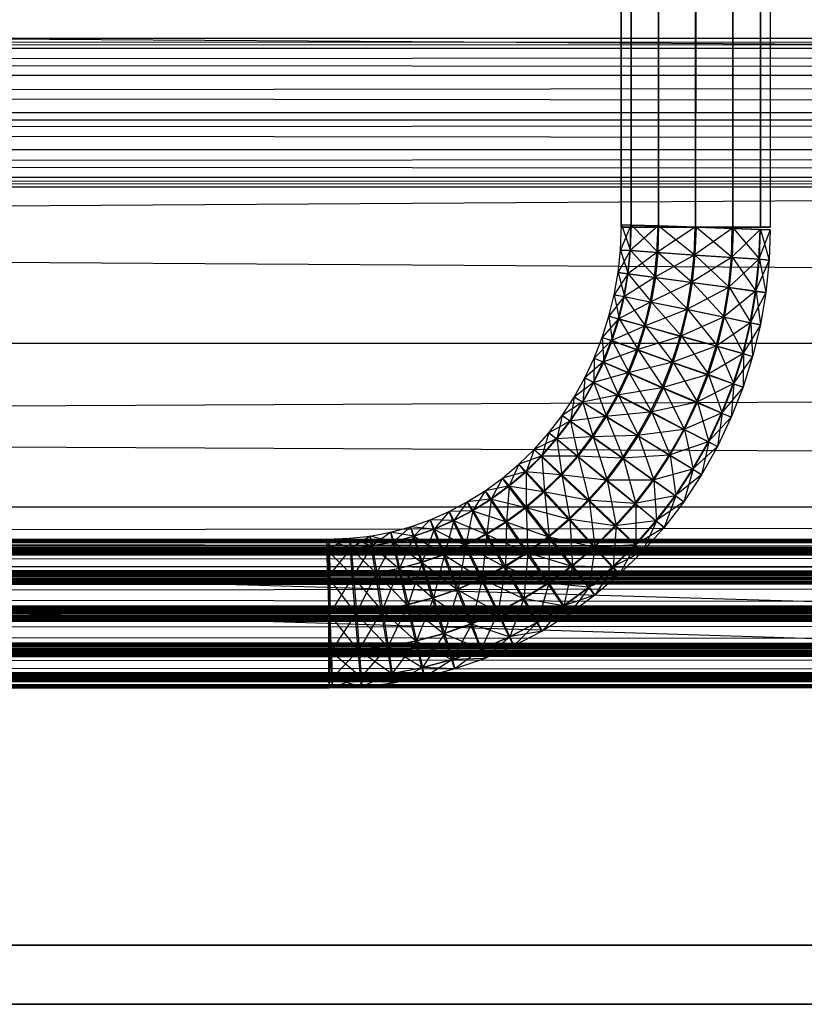
# Model space of a CAD drawing. Units: millimetres. Extents: x -298 to 2507, y -1378 to 2396.
# Drawn here: x 1732 to 1758, y -1155 to -1122 of the extents above; entities that cross this region are included whole.
import ezdxf

# ---------------------------------------------------------------- set-up
doc = ezdxf.new("R2010")
doc.units = ezdxf.units.MM
doc.header["$MEASUREMENT"] = 0

# ---------------------------------------------------------------- blocks, each defined once
blk = doc.blocks.new('New Object 1(20)')
at = {"linetype": 'Continuous'}
for p, q in [((564.834, -1538.961), (564.834, 1538.964)), ((564.834, 1538.964), (565.174, -1538.961)), ((565.174, 1538.964), (564.834, -1538.961)), ((565.174, -1538.961), (565.174, 1538.964)), ((565.174, 1538.964), (566.084, -1538.961)), ((566.084, 1538.964), (565.174, -1538.961)), ((566.084, -1538.961), (566.084, 1538.964)), ((566.084, 1538.964), (567.333, -1538.961)), ((567.333, 1538.964), (566.084, -1538.961)), ((567.333, -1538.961), (567.333, 1538.964)), ((567.333, 1538.964), (568.583, -1538.961)), ((568.583, 1538.964), (567.333, -1538.961)), ((568.583, -1538.961), (568.583, 1538.964)), ((568.583, 1538.964), (569.503, -1538.961)), ((569.503, 1538.964), (568.583, -1538.961)), ((569.503, -1538.961), (569.503, 1538.964)), ((569.503, 1538.964), (569.833, -1538.961)), ((569.833, 1538.964), (569.503, -1538.961)), ((569.833, 1538.964), (569.833, -1538.961)), ((961.455, -1565.032), (-941.893, -1505.225)), ((964.344, -1563.043), (-941.753, -1507.214)), ((-179.202, -1527.869), (956.726, -1535.363)), ((-183.661, -1532.625), (972.452, -1532.625)), ((-183.661, -1532.625), (971.372, -1532.965)), ((-182.591, -1532.965), (972.452, -1532.625)), ((971.372, -1532.965), (-184.74, -1532.965)), ((-184.74, -1532.965), (970.592, -1533.874)), ((973.521, -1532.965), (-182.591, -1532.965)), ((-181.801, -1533.874), (973.521, -1532.965)), ((970.592, -1533.874), (-185.52, -1533.874)), ((-185.52, -1533.874), (970.302, -1535.123)), ((974.311, -1533.874), (-181.801, -1533.874)), ((-181.521, -1535.123), (974.311, -1533.874)), ((970.302, -1535.123), (-185.81, -1535.123)), ((-185.81, -1535.123), (970.592, -1536.373)), ((-181.801, -1536.373), (974.591, -1535.123)), ((974.591, -1535.123), (-181.521, -1535.123)), ((-180.902, -1535.363), (956.726, -1535.363)), ((-180.902, -1535.363), (958.476, -1542.858)), ((-157.239, -1542.858), (982.838, -1535.363)), ((-155.539, -1535.363), (982.838, -1535.363)), ((970.592, -1536.373), (-185.52, -1536.373)), ((-185.52, -1536.373), (971.372, -1537.292)), ((-182.591, -1537.292), (974.311, -1536.373)), ((974.311, -1536.373), (-181.801, -1536.373)), ((971.372, -1537.292), (-184.74, -1537.292)), ((-184.74, -1537.292), (972.452, -1537.622)), ((-183.661, -1537.622), (973.521, -1537.292)), ((973.521, -1537.292), (-182.591, -1537.292)), ((972.452, -1537.622), (-183.661, -1537.622)), ((564.814, -1539.73), (564.844, -1538.881)), ((565.164, -1538.891), (564.814, -1539.73)), ((565.174, -1538.961), (564.834, -1538.961)), ((564.834, -1538.961), (569.833, -1538.961)), ((564.844, -1538.881), (565.154, -1539.75)), ((564.844, -1538.881), (565.184, -1538.891)), ((565.164, -1538.891), (564.844, -1538.881)), ((569.833, -1539.051), (564.844, -1538.881)), ((565.134, -1539.75), (565.164, -1538.891)), ((566.074, -1538.921), (565.134, -1539.75)), ((565.154, -1539.75), (565.184, -1538.891)), ((566.074, -1538.921), (565.164, -1538.891)), ((569.833, -1539.051), (565.164, -1538.891)), ((566.084, -1538.961), (565.174, -1538.961)), ((565.174, -1538.961), (569.833, -1538.961)), ((565.184, -1538.891), (566.074, -1539.81)), ((565.184, -1538.891), (566.104, -1538.921)), ((569.833, -1539.051), (565.184, -1538.891)), ((566.034, -1539.81), (566.074, -1538.921)), ((567.313, -1538.961), (566.034, -1539.81)), ((566.074, -1539.81), (566.104, -1538.921)), ((567.313, -1538.961), (566.074, -1538.921)), ((569.833, -1539.051), (566.074, -1538.921)), ((567.333, -1538.961), (566.084, -1538.961)), ((566.084, -1538.961), (569.833, -1538.961)), ((566.104, -1538.921), (567.323, -1539.9)), ((566.104, -1538.921), (567.363, -1538.961)), ((569.833, -1539.051), (566.104, -1538.921)), ((567.283, -1539.9), (567.313, -1538.961)), ((568.563, -1539.011), (567.283, -1539.9)), ((568.563, -1539.011), (567.313, -1538.961)), ((569.833, -1539.051), (567.313, -1538.961)), ((567.323, -1539.9), (567.363, -1538.961)), ((568.583, -1538.961), (567.333, -1538.961)), ((567.333, -1538.961), (569.833, -1538.961)), ((567.363, -1538.961), (568.573, -1539.98)), ((567.363, -1538.961), (568.603, -1539.011)), ((567.363, -1538.961), (569.833, -1539.051)), ((568.533, -1539.98), (568.563, -1539.011)), ((569.493, -1539.041), (568.533, -1539.98)), ((569.493, -1539.041), (568.563, -1539.011)), ((568.563, -1539.011), (569.833, -1539.051)), ((568.573, -1539.98), (568.603, -1539.011)), ((569.503, -1538.961), (568.583, -1538.961)), ((568.583, -1538.961), (569.833, -1538.961)), ((568.603, -1539.011), (569.473, -1540.04)), ((568.603, -1539.011), (569.513, -1539.041)), ((568.603, -1539.011), (569.833, -1539.051)), ((569.453, -1540.04), (569.493, -1539.041)), ((569.833, -1539.051), (569.453, -1540.04)), ((569.473, -1540.04), (569.513, -1539.041)), ((569.833, -1539.051), (569.493, -1539.041)), ((569.833, -1538.961), (569.503, -1538.961)), ((569.513, -1539.041), (569.803, -1540.07)), ((569.513, -1539.041), (569.833, -1539.051)), ((569.833, -1539.051), (569.803, -1540.07)), ((564.734, -1540.479), (564.814, -1539.73)), ((565.134, -1539.75), (564.734, -1540.479)), ((564.814, -1539.73), (565.074, -1540.529)), ((564.814, -1539.73), (565.154, -1539.75)), ((565.134, -1539.75), (564.814, -1539.73)), ((565.054, -1540.529), (565.134, -1539.75)), ((566.034, -1539.81), (565.054, -1540.529)), ((565.074, -1540.529), (565.154, -1539.75)), ((566.034, -1539.81), (565.134, -1539.75)), ((565.154, -1539.75), (565.994, -1540.649)), ((565.154, -1539.75), (566.074, -1539.81)), ((565.954, -1540.649), (566.034, -1539.81)), ((565.994, -1540.649), (566.074, -1539.81)), ((567.283, -1539.9), (566.034, -1539.81)), ((566.074, -1539.81), (567.233, -1540.819)), ((566.074, -1539.81), (567.323, -1539.9)), ((567.283, -1539.9), (565.954, -1540.649)), ((567.183, -1540.819), (567.283, -1539.9)), ((568.533, -1539.98), (567.183, -1540.819)), ((567.233, -1540.819), (567.323, -1539.9)), ((568.533, -1539.98), (567.283, -1539.9)), ((567.323, -1539.9), (568.473, -1540.989)), ((567.323, -1539.9), (568.573, -1539.98)), ((568.433, -1540.989), (568.533, -1539.98)), ((569.453, -1540.04), (568.433, -1540.989)), ((568.473, -1540.989), (568.573, -1539.98)), ((569.453, -1540.04), (568.533, -1539.98)), ((568.573, -1539.98), (569.363, -1541.119)), ((568.573, -1539.98), (569.473, -1540.04)), ((569.343, -1541.109), (569.453, -1540.04)), ((569.803, -1540.07), (569.343, -1541.109)), ((569.363, -1541.119), (569.473, -1540.04)), ((569.803, -1540.07), (569.453, -1540.04)), ((569.473, -1540.04), (569.693, -1541.159)), ((569.473, -1540.04), (569.803, -1540.07)), ((569.803, -1540.07), (569.693, -1541.159)), ((564.604, -1541.229), (564.734, -1540.479)), ((564.734, -1540.479), (564.944, -1541.289)), ((564.734, -1540.479), (565.074, -1540.529)), ((565.054, -1540.529), (564.734, -1540.479)), ((565.054, -1540.529), (564.604, -1541.229)), ((564.924, -1541.299), (565.054, -1540.529)), ((565.954, -1540.649), (564.924, -1541.299)), ((564.944, -1541.289), (565.074, -1540.529)), ((565.954, -1540.649), (565.054, -1540.529)), ((565.074, -1540.529), (565.854, -1541.479)), ((565.074, -1540.529), (565.994, -1540.649)), ((565.814, -1541.479), (565.954, -1540.649)), ((565.854, -1541.479), (565.994, -1540.649)), ((567.183, -1540.819), (565.954, -1540.649)), ((565.994, -1540.649), (567.074, -1541.729)), ((565.994, -1540.649), (567.233, -1540.819)), ((567.183, -1540.819), (565.814, -1541.479)), ((567.034, -1541.729), (567.183, -1540.819)), ((568.433, -1540.989), (567.034, -1541.729)), ((567.074, -1541.729), (567.233, -1540.819)), ((568.433, -1540.989), (567.183, -1540.819)), ((567.233, -1540.819), (568.303, -1541.978)), ((567.233, -1540.819), (568.473, -1540.989)), ((568.263, -1541.978), (568.433, -1540.989)), ((569.343, -1541.109), (568.263, -1541.978)), ((568.303, -1541.978), (568.473, -1540.989)), ((569.343, -1541.109), (568.433, -1540.989)), ((568.473, -1540.989), (569.183, -1542.168)), ((568.473, -1540.989), (569.363, -1541.119)), ((569.163, -1542.168), (569.343, -1541.109)), ((569.183, -1542.168), (569.363, -1541.119)), ((569.693, -1541.159), (569.343, -1541.109)), ((569.363, -1541.119), (569.503, -1542.238)), ((569.363, -1541.119), (569.693, -1541.159)), ((564.424, -1541.948), (564.604, -1541.229)), ((564.924, -1541.299), (564.424, -1541.948)), ((564.604, -1541.229), (564.764, -1542.038)), ((564.604, -1541.229), (564.944, -1541.289)), ((564.924, -1541.299), (564.604, -1541.229)), ((564.734, -1542.048), (564.924, -1541.299)), ((564.764, -1542.038), (564.944, -1541.289)), ((565.814, -1541.479), (564.924, -1541.299)), ((564.944, -1541.289), (565.654, -1542.288)), ((564.944, -1541.289), (565.854, -1541.479)), ((569.693, -1541.159), (569.163, -1542.168)), ((569.693, -1541.159), (569.503, -1542.238)), ((565.814, -1541.479), (564.734, -1542.048)), ((565.614, -1542.288), (565.814, -1541.479)), ((567.034, -1541.729), (565.614, -1542.288)), ((565.654, -1542.288), (565.854, -1541.479)), ((567.034, -1541.729), (565.814, -1541.479)), ((565.854, -1541.479), (566.864, -1542.618)), ((565.854, -1541.479), (567.074, -1541.729)), ((566.814, -1542.628), (567.034, -1541.729)), ((566.864, -1542.618), (567.074, -1541.729)), ((568.263, -1541.978), (567.034, -1541.729)), ((567.074, -1541.729), (568.063, -1542.958)), ((567.074, -1541.729), (568.303, -1541.978)), ((564.204, -1542.658), (564.424, -1541.948)), ((564.734, -1542.048), (564.204, -1542.658)), ((564.424, -1541.948), (564.534, -1542.768)), ((564.424, -1541.948), (564.764, -1542.038)), ((564.734, -1542.048), (564.424, -1541.948)), ((564.504, -1542.778), (564.734, -1542.048)), ((564.534, -1542.768), (564.764, -1542.038)), ((565.614, -1542.288), (564.734, -1542.048)), ((564.764, -1542.038), (565.404, -1543.078)), ((564.764, -1542.038), (565.654, -1542.288)), ((568.263, -1541.978), (566.814, -1542.628)), ((568.023, -1542.958), (568.263, -1541.978)), ((568.063, -1542.958), (568.303, -1541.978)), ((569.163, -1542.168), (568.263, -1541.978)), ((568.303, -1541.978), (568.933, -1543.198)), ((568.303, -1541.978), (569.183, -1542.168)), ((565.614, -1542.288), (564.504, -1542.778)), ((565.364, -1543.078), (565.614, -1542.288)), ((565.404, -1543.078), (565.654, -1542.288)), ((566.814, -1542.628), (565.614, -1542.288)), ((565.654, -1542.288), (566.584, -1543.497)), ((565.654, -1542.288), (566.864, -1542.618)), ((569.163, -1542.168), (568.023, -1542.958)), ((568.913, -1543.207), (569.163, -1542.168)), ((569.503, -1542.238), (568.913, -1543.207)), ((568.933, -1543.198), (569.183, -1542.168)), ((569.503, -1542.238), (569.163, -1542.168)), ((569.183, -1542.168), (569.243, -1543.297)), ((569.183, -1542.168), (569.503, -1542.238)), ((569.503, -1542.238), (569.243, -1543.297)), ((563.934, -1543.357), (564.204, -1542.658)), ((564.504, -1542.778), (563.934, -1543.357)), ((564.204, -1542.658), (564.254, -1543.487)), ((564.204, -1542.658), (564.534, -1542.768)), ((564.504, -1542.778), (564.204, -1542.658)), ((564.224, -1543.487), (564.504, -1542.778)), ((564.254, -1543.487), (564.534, -1542.768)), ((565.364, -1543.078), (564.504, -1542.778)), ((564.534, -1542.768), (565.104, -1543.847)), ((564.534, -1542.768), (565.404, -1543.078)), ((566.814, -1542.628), (565.364, -1543.078)), ((566.534, -1543.497), (566.814, -1542.628)), ((566.584, -1543.497), (566.864, -1542.618)), ((568.023, -1542.958), (566.814, -1542.628)), ((566.864, -1542.618), (567.763, -1543.907)), ((566.864, -1542.618), (568.063, -1542.958)), ((-179.202, -1542.858), (958.476, -1542.858)), ((-179.202, -1542.858), (963.254, -1548.344)), ((-161.877, -1548.344), (981.089, -1542.858)), ((-157.239, -1542.858), (981.089, -1542.858)), ((565.364, -1543.078), (564.224, -1543.487)), ((565.064, -1543.847), (565.364, -1543.078)), ((565.104, -1543.847), (565.404, -1543.078)), ((566.534, -1543.497), (565.364, -1543.078)), ((565.404, -1543.078), (566.254, -1544.347)), ((565.404, -1543.078), (566.584, -1543.497)), ((568.023, -1542.958), (566.534, -1543.497)), ((567.723, -1543.917), (568.023, -1542.958)), ((567.763, -1543.907), (568.063, -1542.958)), ((568.913, -1543.207), (568.023, -1542.958)), ((568.063, -1542.958), (568.613, -1544.217)), ((568.063, -1542.958), (568.933, -1543.198)), ((563.615, -1544.017), (563.934, -1543.357)), ((563.934, -1543.357), (563.924, -1544.177)), ((563.934, -1543.357), (564.254, -1543.487)), ((564.224, -1543.487), (563.934, -1543.357)), ((568.913, -1543.207), (567.723, -1543.917)), ((568.593, -1544.217), (568.913, -1543.207)), ((569.243, -1543.297), (568.593, -1544.217)), ((568.613, -1544.217), (568.933, -1543.198)), ((569.243, -1543.297), (568.913, -1543.207)), ((568.933, -1543.198), (568.923, -1544.327)), ((569.243, -1543.297), (568.923, -1544.327)), ((568.933, -1543.198), (569.243, -1543.297)), ((564.224, -1543.487), (563.615, -1544.017)), ((563.904, -1544.177), (564.224, -1543.487)), ((563.924, -1544.177), (564.254, -1543.487)), ((565.064, -1543.847), (564.224, -1543.487)), ((564.254, -1543.487), (564.744, -1544.596)), ((564.254, -1543.487), (565.104, -1543.847)), ((566.534, -1543.497), (565.064, -1543.847)), ((566.204, -1544.347), (566.534, -1543.497)), ((566.254, -1544.347), (566.584, -1543.497)), ((567.723, -1543.917), (566.534, -1543.497)), ((566.584, -1543.497), (567.393, -1544.836)), ((566.584, -1543.497), (567.763, -1543.907)), ((563.255, -1544.666), (563.615, -1544.017)), ((563.615, -1544.017), (563.555, -1544.836)), ((563.615, -1544.017), (563.924, -1544.177)), ((563.904, -1544.177), (563.615, -1544.017)), ((565.064, -1543.847), (563.904, -1544.177)), ((564.704, -1544.596), (565.064, -1543.847)), ((564.744, -1544.596), (565.104, -1543.847)), ((566.204, -1544.347), (565.064, -1543.847)), ((565.104, -1543.847), (565.864, -1545.166)), ((565.104, -1543.847), (566.254, -1544.347)), ((567.723, -1543.917), (566.204, -1544.347)), ((567.353, -1544.846), (567.723, -1543.917)), ((567.393, -1544.836), (567.763, -1543.907)), ((568.593, -1544.217), (567.723, -1543.917)), ((567.763, -1543.907), (568.223, -1545.206)), ((567.763, -1543.907), (568.613, -1544.217)), ((563.904, -1544.177), (563.255, -1544.666)), ((563.535, -1544.836), (563.904, -1544.177)), ((563.555, -1544.836), (563.924, -1544.177)), ((564.704, -1544.596), (563.904, -1544.177)), ((563.924, -1544.177), (564.344, -1545.316)), ((563.924, -1544.177), (564.744, -1544.596)), ((566.204, -1544.347), (564.704, -1544.596)), ((565.814, -1545.166), (566.204, -1544.347)), ((565.864, -1545.166), (566.254, -1544.347)), ((567.353, -1544.846), (566.204, -1544.347)), ((566.254, -1544.347), (566.964, -1545.746)), ((566.254, -1544.347), (567.393, -1544.836)), ((568.593, -1544.217), (567.353, -1544.846)), ((568.203, -1545.206), (568.593, -1544.217)), ((568.923, -1544.327), (568.203, -1545.206)), ((568.223, -1545.206), (568.613, -1544.217)), ((568.613, -1544.217), (568.523, -1545.336)), ((568.923, -1544.327), (568.523, -1545.336)), ((568.923, -1544.327), (568.593, -1544.217)), ((568.613, -1544.217), (568.923, -1544.327)), ((562.855, -1545.276), (563.255, -1544.666)), ((563.255, -1544.666), (563.135, -1545.466)), ((563.255, -1544.666), (563.555, -1544.836)), ((563.535, -1544.836), (563.255, -1544.666)), ((564.704, -1544.596), (563.535, -1544.836)), ((564.304, -1545.316), (564.704, -1544.596)), ((564.344, -1545.316), (564.744, -1544.596)), ((565.814, -1545.166), (564.704, -1544.596)), ((564.744, -1544.596), (565.414, -1545.965)), ((564.744, -1544.596), (565.864, -1545.166)), ((563.535, -1544.836), (562.855, -1545.276)), ((563.115, -1545.466), (563.535, -1544.836)), ((563.135, -1545.466), (563.555, -1544.836)), ((564.304, -1545.316), (563.535, -1544.836)), ((563.555, -1544.836), (563.894, -1545.995)), ((563.555, -1544.836), (564.344, -1545.316)), ((567.353, -1544.846), (565.814, -1545.166)), ((566.934, -1545.746), (567.353, -1544.846)), ((566.964, -1545.746), (567.393, -1544.836)), ((568.203, -1545.206), (567.353, -1544.846)), ((567.393, -1544.836), (567.773, -1546.165)), ((567.393, -1544.836), (568.223, -1545.206)), ((562.415, -1545.856), (562.855, -1545.276)), ((562.855, -1545.276), (562.675, -1546.065)), ((562.855, -1545.276), (563.135, -1545.466)), ((563.115, -1545.466), (562.855, -1545.276)), ((564.304, -1545.316), (563.115, -1545.466)), ((563.854, -1545.995), (564.304, -1545.316)), ((563.894, -1545.995), (564.344, -1545.316)), ((565.814, -1545.166), (564.304, -1545.316)), ((565.374, -1545.955), (564.304, -1545.316)), ((564.344, -1545.316), (564.914, -1546.725)), ((564.344, -1545.316), (565.414, -1545.965)), ((565.374, -1545.955), (565.814, -1545.166)), ((565.414, -1545.965), (565.864, -1545.166)), ((566.934, -1545.746), (565.814, -1545.166)), ((565.864, -1545.166), (566.484, -1546.615)), ((565.864, -1545.166), (566.964, -1545.746)), ((568.203, -1545.206), (566.934, -1545.746)), ((567.753, -1546.165), (568.203, -1545.206)), ((568.523, -1545.336), (567.753, -1546.165)), ((567.773, -1546.165), (568.223, -1545.206)), ((568.223, -1545.206), (568.063, -1546.315)), ((568.523, -1545.336), (568.063, -1546.315)), ((568.523, -1545.336), (568.203, -1545.206)), ((568.223, -1545.206), (568.523, -1545.336)), ((563.115, -1545.466), (562.415, -1545.856)), ((562.655, -1546.065), (563.115, -1545.466)), ((562.675, -1546.065), (563.135, -1545.466)), ((563.854, -1545.995), (563.115, -1545.466)), ((563.135, -1545.466), (563.395, -1546.655)), ((563.135, -1545.466), (563.894, -1545.995)), ((566.934, -1545.746), (565.374, -1545.955)), ((566.444, -1546.605), (566.934, -1545.746)), ((566.484, -1546.615), (566.964, -1545.746)), ((567.753, -1546.165), (566.934, -1545.746)), ((566.964, -1545.746), (567.253, -1547.085)), ((566.964, -1545.746), (567.773, -1546.165)), ((561.915, -1546.415), (562.415, -1545.856)), ((562.655, -1546.065), (561.915, -1546.415)), ((562.155, -1546.645), (562.655, -1546.065)), ((562.415, -1545.856), (562.175, -1546.645)), ((562.175, -1546.645), (562.675, -1546.065)), ((562.415, -1545.856), (562.675, -1546.065)), ((562.655, -1546.065), (562.415, -1545.856)), ((563.854, -1545.995), (562.655, -1546.065)), ((563.355, -1546.645), (562.655, -1546.065)), ((562.675, -1546.065), (562.845, -1547.275)), ((562.675, -1546.065), (563.395, -1546.655)), ((563.355, -1546.645), (563.854, -1545.995)), ((563.395, -1546.655), (563.894, -1545.995)), ((565.374, -1545.955), (563.854, -1545.995)), ((564.874, -1546.715), (563.854, -1545.995)), ((563.894, -1545.995), (564.364, -1547.444)), ((563.894, -1545.995), (564.914, -1546.725)), ((564.874, -1546.715), (565.374, -1545.955)), ((564.914, -1546.725), (565.414, -1545.965)), ((566.444, -1546.605), (565.374, -1545.955)), ((565.414, -1545.965), (565.934, -1547.444)), ((565.414, -1545.965), (566.484, -1546.615)), ((561.405, -1546.915), (561.915, -1546.415)), ((561.915, -1546.415), (561.645, -1547.165)), ((561.915, -1546.415), (562.175, -1546.645)), ((562.155, -1546.645), (561.915, -1546.415)), ((567.753, -1546.165), (566.444, -1546.605)), ((567.233, -1547.085), (567.753, -1546.165)), ((568.063, -1546.315), (567.233, -1547.085)), ((567.253, -1547.085), (567.773, -1546.165)), ((567.773, -1546.165), (567.533, -1547.265)), ((568.063, -1546.315), (567.533, -1547.265)), ((568.063, -1546.315), (567.753, -1546.165)), ((567.773, -1546.165), (568.063, -1546.315)), ((562.155, -1546.645), (561.405, -1546.915)), ((561.615, -1547.165), (562.155, -1546.645)), ((561.645, -1547.165), (562.175, -1546.645)), ((562.805, -1547.275), (562.155, -1546.645)), ((563.355, -1546.645), (562.155, -1546.645)), ((562.175, -1546.645), (562.265, -1547.834)), ((562.175, -1546.645), (562.845, -1547.275)), ((562.805, -1547.275), (563.355, -1546.645)), ((562.845, -1547.275), (563.395, -1546.655)), ((564.324, -1547.444), (563.355, -1546.645)), ((564.874, -1546.715), (563.355, -1546.645)), ((563.395, -1546.655), (563.765, -1548.124)), ((563.395, -1546.655), (564.364, -1547.444)), ((564.324, -1547.444), (564.874, -1546.715)), ((564.364, -1547.444), (564.914, -1546.725)), ((566.444, -1546.605), (564.874, -1546.715)), ((565.894, -1547.444), (564.874, -1546.715)), ((564.914, -1546.725), (565.324, -1548.244)), ((564.914, -1546.725), (565.934, -1547.444)), ((565.894, -1547.444), (566.444, -1546.605)), ((565.934, -1547.444), (566.484, -1546.615)), ((567.233, -1547.085), (566.444, -1546.605)), ((566.484, -1546.615), (566.664, -1547.974)), ((566.484, -1546.615), (567.253, -1547.085)), ((560.855, -1547.384), (561.405, -1546.915)), ((561.405, -1546.915), (561.075, -1547.644)), ((561.405, -1546.915), (561.645, -1547.165)), ((561.615, -1547.165), (561.405, -1546.915)), ((567.233, -1547.085), (565.894, -1547.444)), ((566.644, -1547.974), (567.233, -1547.085)), ((566.664, -1547.974), (567.253, -1547.085)), ((567.253, -1547.085), (566.934, -1548.174)), ((567.533, -1547.265), (567.233, -1547.085)), ((567.253, -1547.085), (567.533, -1547.265)), ((560.276, -1547.804), (560.855, -1547.384)), ((560.855, -1547.384), (560.476, -1548.084)), ((561.615, -1547.165), (560.855, -1547.384)), ((560.855, -1547.384), (561.075, -1547.644)), ((561.045, -1547.654), (560.855, -1547.384)), ((561.045, -1547.654), (561.615, -1547.165)), ((561.075, -1547.644), (561.645, -1547.165)), ((562.225, -1547.844), (561.615, -1547.165)), ((562.805, -1547.275), (561.615, -1547.165)), ((561.645, -1547.165), (561.645, -1548.364)), ((561.645, -1547.165), (562.265, -1547.834)), ((562.225, -1547.844), (562.805, -1547.275)), ((562.265, -1547.834), (562.845, -1547.275)), ((563.715, -1548.124), (562.805, -1547.275)), ((564.324, -1547.444), (562.805, -1547.275)), ((562.845, -1547.275), (563.115, -1548.763)), ((562.845, -1547.275), (563.765, -1548.124)), ((567.533, -1547.265), (566.644, -1547.974)), ((567.533, -1547.265), (566.934, -1548.174)), ((561.045, -1547.654), (560.276, -1547.804)), ((560.446, -1548.084), (561.045, -1547.654)), ((560.476, -1548.084), (561.075, -1547.644)), ((561.075, -1547.644), (560.995, -1548.843)), ((561.605, -1548.364), (561.045, -1547.654)), ((562.225, -1547.844), (561.045, -1547.654)), ((561.075, -1547.644), (561.645, -1548.364)), ((563.715, -1548.124), (564.324, -1547.444)), ((563.765, -1548.124), (564.364, -1547.444)), ((565.294, -1548.234), (564.324, -1547.444)), ((565.894, -1547.444), (564.324, -1547.444)), ((564.364, -1547.444), (564.664, -1548.983)), ((564.364, -1547.444), (565.324, -1548.244)), ((565.294, -1548.234), (565.894, -1547.444)), ((565.324, -1548.244), (565.934, -1547.444)), ((566.644, -1547.974), (565.894, -1547.444)), ((565.934, -1547.444), (566.024, -1548.823)), ((565.934, -1547.444), (566.664, -1547.974)), ((559.676, -1548.174), (560.276, -1547.804)), ((560.276, -1547.804), (559.856, -1548.464)), ((560.276, -1547.804), (560.476, -1548.084)), ((560.446, -1548.084), (560.276, -1547.804)), ((561.605, -1548.364), (562.225, -1547.844)), ((561.645, -1548.364), (562.265, -1547.834)), ((563.065, -1548.763), (562.225, -1547.844)), ((563.715, -1548.124), (562.225, -1547.844)), ((562.265, -1547.834), (562.425, -1549.343)), ((562.265, -1547.834), (563.115, -1548.763)), ((566.644, -1547.974), (565.294, -1548.234)), ((566.004, -1548.813), (566.644, -1547.974)), ((566.024, -1548.823), (566.664, -1547.974)), ((566.664, -1547.974), (566.274, -1549.033)), ((566.934, -1548.174), (566.644, -1547.974)), ((566.664, -1547.974), (566.934, -1548.174)), ((-174.563, -1548.344), (963.254, -1548.344)), ((-174.563, -1548.344), (969.782, -1550.352)), ((-168.225, -1550.352), (976.31, -1548.344)), ((-161.877, -1548.344), (976.31, -1548.344)), ((559.066, -1548.504), (559.676, -1548.174)), ((559.676, -1548.174), (559.226, -1548.803)), ((560.446, -1548.084), (559.676, -1548.174)), ((559.676, -1548.174), (559.856, -1548.464)), ((559.836, -1548.474), (559.676, -1548.174)), ((559.836, -1548.474), (560.446, -1548.084)), ((559.856, -1548.464), (560.476, -1548.084)), ((560.476, -1548.084), (560.326, -1549.263)), ((560.955, -1548.843), (560.446, -1548.084)), ((561.605, -1548.364), (560.446, -1548.084)), ((560.476, -1548.084), (560.995, -1548.843)), ((560.955, -1548.843), (561.605, -1548.364)), ((560.995, -1548.843), (561.645, -1548.364)), ((562.375, -1549.353), (561.605, -1548.364)), ((563.065, -1548.763), (561.605, -1548.364)), ((561.645, -1548.364), (561.705, -1549.873)), ((561.645, -1548.364), (562.425, -1549.343)), ((563.065, -1548.763), (563.715, -1548.124)), ((563.115, -1548.763), (563.765, -1548.124)), ((564.624, -1548.983), (563.715, -1548.124)), ((565.294, -1548.234), (563.715, -1548.124)), ((563.765, -1548.124), (563.954, -1549.683)), ((563.765, -1548.124), (564.664, -1548.983)), ((564.624, -1548.983), (565.294, -1548.234)), ((564.664, -1548.983), (565.324, -1548.244)), ((566.004, -1548.813), (565.294, -1548.234)), ((565.324, -1548.244), (565.324, -1549.613)), ((565.324, -1548.244), (566.024, -1548.823)), ((566.934, -1548.174), (566.004, -1548.813)), ((566.934, -1548.174), (566.274, -1549.033)), ((558.436, -1548.783), (559.066, -1548.504)), ((559.066, -1548.504), (558.566, -1549.093)), ((559.836, -1548.474), (559.066, -1548.504)), ((559.066, -1548.504), (559.226, -1548.803)), ((559.196, -1548.803), (559.066, -1548.504)), ((559.196, -1548.803), (559.836, -1548.474)), ((559.226, -1548.803), (559.856, -1548.464)), ((559.856, -1548.464), (559.626, -1549.623)), ((560.286, -1549.263), (559.836, -1548.474)), ((560.955, -1548.843), (559.836, -1548.474)), ((559.856, -1548.464), (560.326, -1549.263)), ((557.107, -1549.193), (557.776, -1549.013)), ((557.776, -1549.013), (557.196, -1549.513)), ((557.776, -1549.013), (558.436, -1548.783)), ((557.776, -1549.013), (557.886, -1549.323)), ((557.866, -1549.333), (557.776, -1549.013)), ((558.546, -1549.093), (557.776, -1549.013)), ((558.436, -1548.783), (557.886, -1549.323)), ((558.436, -1548.783), (558.566, -1549.093)), ((558.546, -1549.093), (558.436, -1548.783)), ((559.196, -1548.803), (558.436, -1548.783)), ((558.546, -1549.093), (559.196, -1548.803)), ((558.566, -1549.093), (559.226, -1548.803)), ((559.226, -1548.803), (558.906, -1549.943)), ((559.586, -1549.633), (559.196, -1548.803)), ((560.286, -1549.263), (559.196, -1548.803)), ((559.226, -1548.803), (559.626, -1549.623)), ((560.286, -1549.263), (560.955, -1548.843)), ((560.326, -1549.263), (560.995, -1548.843)), ((560.995, -1548.843), (560.955, -1550.342)), ((561.655, -1549.873), (560.955, -1548.843)), ((562.375, -1549.353), (560.955, -1548.843)), ((560.995, -1548.843), (561.705, -1549.873)), ((562.375, -1549.353), (563.065, -1548.763)), ((562.425, -1549.343), (563.115, -1548.763)), ((563.914, -1549.693), (563.065, -1548.763)), ((564.624, -1548.983), (563.065, -1548.763)), ((563.115, -1548.763), (563.205, -1550.322)), ((563.115, -1548.763), (563.954, -1549.683)), ((563.914, -1549.693), (564.624, -1548.983)), ((563.954, -1549.683), (564.664, -1548.983)), ((564.664, -1548.983), (564.564, -1550.362)), ((566.004, -1548.813), (564.624, -1548.983)), ((565.304, -1549.613), (564.624, -1548.983)), ((564.664, -1548.983), (565.324, -1549.613)), ((565.304, -1549.613), (566.004, -1548.813)), ((566.274, -1549.033), (565.304, -1549.613)), ((565.324, -1549.613), (566.024, -1548.823)), ((566.024, -1548.823), (565.554, -1549.843)), ((566.274, -1549.033), (565.554, -1549.843)), ((566.274, -1549.033), (566.004, -1548.813)), ((566.024, -1548.823), (566.274, -1549.033)), ((554.957, -1549.423), (555.737, -1549.393)), ((555.737, -1549.393), (554.977, -1549.763)), ((555.737, -1549.393), (556.417, -1549.323)), ((555.737, -1549.393), (555.777, -1549.733)), ((555.757, -1549.733), (555.737, -1549.393)), ((556.457, -1549.653), (555.737, -1549.393)), ((556.417, -1549.323), (555.777, -1549.733)), ((556.417, -1549.323), (557.107, -1549.193)), ((556.417, -1549.323), (556.487, -1549.653)), ((556.457, -1549.653), (556.417, -1549.323)), ((557.177, -1549.513), (556.417, -1549.323)), ((557.107, -1549.193), (556.487, -1549.653)), ((557.107, -1549.193), (557.196, -1549.513)), ((557.177, -1549.513), (557.107, -1549.193)), ((557.866, -1549.333), (557.107, -1549.193)), ((557.177, -1549.513), (557.866, -1549.333)), ((557.196, -1549.513), (557.886, -1549.323)), ((557.886, -1549.323), (557.406, -1550.402)), ((557.866, -1549.333), (558.546, -1549.093)), ((558.126, -1550.202), (557.866, -1549.333)), ((558.866, -1549.943), (557.866, -1549.333)), ((557.886, -1549.323), (558.566, -1549.093)), ((557.886, -1549.323), (558.166, -1550.202)), ((558.566, -1549.093), (558.166, -1550.202)), ((558.866, -1549.943), (558.546, -1549.093)), ((559.586, -1549.633), (558.546, -1549.093)), ((558.566, -1549.093), (558.906, -1549.943)), ((559.586, -1549.633), (560.286, -1549.263)), ((559.626, -1549.623), (560.326, -1549.263)), ((560.326, -1549.263), (560.176, -1550.752)), ((560.905, -1550.342), (560.286, -1549.263)), ((561.655, -1549.873), (560.286, -1549.263)), ((560.326, -1549.263), (560.955, -1550.342)), ((561.655, -1549.873), (562.375, -1549.353)), ((561.705, -1549.873), (562.425, -1549.343)), ((563.155, -1550.332), (562.375, -1549.353)), ((563.914, -1549.693), (562.375, -1549.353)), ((562.425, -1549.343), (562.415, -1550.902)), ((562.425, -1549.343), (563.205, -1550.322)), ((-945.422, -1549.423), (555.047, -1549.423)), ((-945.422, -1549.423), (555.037, -1549.763)), ((-945.412, -1549.763), (555.047, -1549.423)), ((-944.982, -1549.423), (608.251, -1549.423)), ((-944.982, -1549.423), (608.241, -1549.763)), ((-944.972, -1549.763), (608.251, -1549.423)), ((-944.532, -1549.423), (660.246, -1549.423)), ((-944.532, -1549.423), (660.236, -1549.763)), ((-944.522, -1549.763), (660.246, -1549.423)), ((-944.092, -1549.423), (708.521, -1549.423)), ((-944.092, -1549.423), (708.511, -1549.763)), ((-944.082, -1549.763), (708.521, -1549.423)), ((-943.652, -1549.423), (760.045, -1549.423)), ((-943.652, -1549.423), (760.035, -1549.763)), ((-943.642, -1549.763), (760.045, -1549.423)), ((-943.202, -1549.763), (812.07, -1549.423)), ((-943.202, -1549.423), (812.07, -1549.423)), ((-943.202, -1549.423), (812.06, -1549.763)), ((-942.762, -1549.763), (864.484, -1549.423)), ((-942.762, -1549.423), (864.484, -1549.423)), ((-942.762, -1549.423), (864.474, -1549.763)), ((-942.312, -1549.763), (911.51, -1549.423)), ((-942.312, -1549.423), (911.51, -1549.423)), ((-942.312, -1549.423), (911.5, -1549.763)), ((-941.873, -1549.763), (959.695, -1549.423)), ((-941.873, -1549.423), (959.695, -1549.423)), ((-941.873, -1549.423), (959.695, -1549.763)), ((-191.558, -1549.423), (955.927, -1549.423)), ((-191.558, -1549.423), (954.857, -1549.763)), ((-190.489, -1549.763), (955.927, -1549.423)), ((554.977, -1549.763), (554.957, -1549.423)), ((554.957, -1549.423), (554.957, -1549.763)), ((555.757, -1549.733), (554.957, -1549.423)), ((554.957, -1549.423), (555.147, -1554.419)), ((555.027, -1550.672), (555.047, -1549.423)), ((555.027, -1551.921), (555.047, -1549.423)), ((555.027, -1553.17), (555.047, -1549.423)), ((555.037, -1549.763), (555.047, -1549.423)), ((555.037, -1554.09), (555.047, -1549.423)), ((555.047, -1549.423), (555.057, -1549.763)), ((555.047, -1554.419), (555.047, -1549.423)), ((555.057, -1554.09), (555.047, -1549.423)), ((555.067, -1553.17), (555.047, -1549.423)), ((555.067, -1551.921), (555.047, -1549.423)), ((555.067, -1550.672), (555.047, -1549.423)), ((555.757, -1549.733), (556.457, -1549.653)), ((555.777, -1549.733), (556.487, -1549.653)), ((556.487, -1549.653), (555.857, -1550.642)), ((556.457, -1549.653), (557.177, -1549.513)), ((556.597, -1550.552), (556.457, -1549.653)), ((557.376, -1550.412), (556.457, -1549.653)), ((556.487, -1549.653), (557.196, -1549.513)), ((556.487, -1549.653), (556.637, -1550.552)), ((557.196, -1549.513), (556.637, -1550.552)), ((557.376, -1550.412), (557.177, -1549.513)), ((558.126, -1550.202), (557.177, -1549.513)), ((557.196, -1549.513), (557.406, -1550.402)), ((558.866, -1549.943), (559.586, -1549.633)), ((558.906, -1549.943), (559.626, -1549.623)), ((559.626, -1549.623), (559.366, -1551.102)), ((560.126, -1550.752), (559.586, -1549.633)), ((560.905, -1550.342), (559.586, -1549.633)), ((559.626, -1549.623), (560.176, -1550.752)), ((563.155, -1550.332), (563.914, -1549.693)), ((563.205, -1550.322), (563.954, -1549.683)), ((563.954, -1549.683), (563.765, -1551.042)), ((565.304, -1549.613), (563.914, -1549.693)), ((564.534, -1550.362), (563.914, -1549.693)), ((563.954, -1549.683), (564.564, -1550.362)), ((564.534, -1550.362), (565.304, -1549.613)), ((564.564, -1550.362), (565.324, -1549.613)), ((565.324, -1549.613), (564.774, -1550.612)), ((565.554, -1549.843), (565.304, -1549.613)), ((565.324, -1549.613), (565.554, -1549.843)), ((555.037, -1549.763), (-945.432, -1549.763)), ((-945.432, -1549.763), (555.027, -1550.672)), ((555.057, -1549.763), (-945.412, -1549.763)), ((-945.402, -1550.672), (555.057, -1549.763)), ((608.241, -1549.763), (-944.992, -1549.763)), ((-944.992, -1549.763), (608.231, -1550.672)), ((608.261, -1549.763), (-944.972, -1549.763)), ((-944.962, -1550.672), (608.261, -1549.763)), ((660.236, -1549.763), (-944.542, -1549.763)), ((-944.542, -1549.763), (660.226, -1550.672)), ((660.246, -1549.763), (-944.522, -1549.763)), ((-944.522, -1550.672), (660.246, -1549.763)), ((708.511, -1549.763), (-944.102, -1549.763)), ((-944.102, -1549.763), (708.511, -1550.672)), ((708.531, -1549.763), (-944.082, -1549.763)), ((-944.082, -1550.672), (708.531, -1549.763)), ((760.035, -1549.763), (-943.652, -1549.763)), ((-943.652, -1549.763), (760.035, -1550.672)), ((760.045, -1549.763), (-943.642, -1549.763)), ((-943.642, -1550.672), (760.045, -1549.763)), ((812.06, -1549.763), (-943.212, -1549.763)), ((-943.212, -1549.763), (812.06, -1550.672)), ((812.07, -1549.763), (-943.202, -1549.763)), ((-943.192, -1550.672), (812.07, -1549.763)), ((864.484, -1549.763), (-942.762, -1549.763)), ((864.474, -1549.763), (-942.762, -1549.763)), ((-942.762, -1549.763), (864.474, -1550.672)), ((-942.752, -1550.672), (864.484, -1549.763)), ((911.5, -1549.763), (-942.322, -1549.763)), ((-942.322, -1549.763), (911.5, -1550.672)), ((911.51, -1549.763), (-942.312, -1549.763)), ((-942.312, -1550.672), (911.51, -1549.763)), ((959.695, -1549.763), (-941.873, -1549.763)), ((-941.873, -1550.672), (959.695, -1549.763)), ((959.695, -1549.763), (-941.873, -1549.763)), ((-941.873, -1549.763), (959.695, -1550.672)), ((954.857, -1549.763), (-192.638, -1549.763)), ((-192.638, -1549.763), (954.067, -1550.672)), ((956.996, -1549.763), (-190.489, -1549.763)), ((-189.699, -1550.672), (956.996, -1549.763)), ((554.957, -1549.763), (555.757, -1549.733)), ((554.957, -1549.763), (554.987, -1550.672)), ((555.817, -1550.642), (554.957, -1549.763)), ((554.957, -1549.763), (555.147, -1554.419)), ((554.977, -1549.763), (555.777, -1549.733)), ((555.017, -1550.672), (554.977, -1549.763)), ((554.977, -1549.763), (555.147, -1554.419)), ((555.777, -1549.733), (555.017, -1550.672)), ((555.027, -1550.672), (555.037, -1549.763)), ((555.057, -1549.763), (555.067, -1550.672)), ((555.817, -1550.642), (555.757, -1549.733)), ((556.597, -1550.552), (555.757, -1549.733)), ((555.777, -1549.733), (555.857, -1550.642)), ((558.126, -1550.202), (558.866, -1549.943)), ((558.166, -1550.202), (558.906, -1549.943)), ((558.906, -1549.943), (558.546, -1551.392)), ((559.326, -1551.112), (558.866, -1549.943)), ((560.126, -1550.752), (558.866, -1549.943)), ((558.906, -1549.943), (559.366, -1551.102)), ((560.905, -1550.342), (561.655, -1549.873)), ((560.955, -1550.342), (561.705, -1549.873)), ((561.705, -1549.873), (561.575, -1551.421)), ((562.365, -1550.902), (561.655, -1549.873)), ((563.155, -1550.332), (561.655, -1549.873)), ((561.705, -1549.873), (562.415, -1550.902)), ((565.554, -1549.843), (564.534, -1550.362)), ((565.554, -1549.843), (564.774, -1550.612)), ((969.782, -1550.352), (-168.225, -1550.352)), ((557.376, -1550.412), (558.126, -1550.202)), ((557.406, -1550.402), (558.166, -1550.202)), ((558.166, -1550.202), (557.696, -1551.621)), ((558.496, -1551.401), (558.126, -1550.202)), ((559.326, -1551.112), (558.126, -1550.202)), ((558.166, -1550.202), (558.546, -1551.392)), ((560.126, -1550.752), (560.905, -1550.342)), ((560.176, -1550.752), (560.955, -1550.342)), ((560.955, -1550.342), (560.715, -1551.881)), ((561.535, -1551.421), (560.905, -1550.342)), ((562.365, -1550.902), (560.905, -1550.342)), ((560.955, -1550.342), (561.575, -1551.421)), ((562.365, -1550.902), (563.155, -1550.332)), ((562.415, -1550.902), (563.205, -1550.322)), ((563.205, -1550.322), (562.915, -1551.661)), ((563.735, -1551.042), (563.155, -1550.332)), ((564.534, -1550.362), (563.155, -1550.332)), ((563.205, -1550.322), (563.765, -1551.042)), ((563.735, -1551.042), (564.534, -1550.362)), ((563.765, -1551.042), (564.564, -1550.362)), ((564.564, -1550.362), (563.954, -1551.302)), ((564.774, -1550.612), (564.534, -1550.362)), ((564.564, -1550.362), (564.774, -1550.612)), ((555.027, -1550.672), (-945.442, -1550.672)), ((-945.442, -1550.672), (555.027, -1551.921)), ((555.067, -1550.672), (-945.402, -1550.672)), ((-945.402, -1551.921), (555.067, -1550.672)), ((608.231, -1550.672), (-944.992, -1550.672)), ((-944.992, -1550.672), (608.231, -1551.921)), ((608.271, -1550.672), (-944.962, -1550.672)), ((-944.962, -1551.921), (608.271, -1550.672)), ((660.226, -1550.672), (-944.552, -1550.672)), ((-944.552, -1550.672), (660.226, -1551.921)), ((660.255, -1550.672), (-944.522, -1550.672)), ((-944.522, -1551.921), (660.255, -1550.672)), ((708.511, -1550.672), (-944.102, -1550.672)), ((-944.102, -1550.672), (708.511, -1551.921)), ((708.531, -1550.672), (-944.082, -1550.672)), ((-944.072, -1551.921), (708.531, -1550.672)), ((760.035, -1550.672), (-943.652, -1550.672)), ((-943.652, -1550.672), (760.025, -1551.921)), ((760.055, -1550.672), (-943.642, -1550.672)), ((-943.632, -1551.921), (760.055, -1550.672)), ((812.06, -1550.672), (-943.212, -1550.672)), ((-943.212, -1550.672), (812.06, -1551.921)), ((812.07, -1550.672), (-943.192, -1550.672)), ((-943.192, -1551.921), (812.07, -1550.672)), ((864.474, -1550.672), (-942.762, -1550.672)), ((-942.762, -1550.672), (864.474, -1551.921)), ((864.484, -1550.672), (-942.752, -1550.672)), ((-942.752, -1551.921), (864.484, -1550.672)), ((911.5, -1550.672), (-942.322, -1550.672)), ((-942.322, -1550.672), (911.5, -1551.921)), ((911.51, -1550.672), (-942.312, -1550.672)), ((-942.312, -1551.921), (911.51, -1550.672)), ((959.705, -1550.672), (-941.873, -1550.672)), ((-941.873, -1551.921), (959.705, -1550.672)), ((959.695, -1550.672), (-941.873, -1550.672)), ((-941.873, -1550.672), (959.695, -1551.921)), ((954.067, -1550.672), (-193.418, -1550.672)), ((-193.418, -1550.672), (953.777, -1551.921)), ((957.786, -1550.672), (-189.699, -1550.672)), ((-189.419, -1551.921), (957.786, -1550.672)), ((554.987, -1550.672), (555.817, -1550.642)), ((554.987, -1550.672), (555.027, -1551.921)), ((555.917, -1551.891), (554.987, -1550.672)), ((554.987, -1550.672), (555.147, -1554.419)), ((555.017, -1550.672), (555.857, -1550.642)), ((555.067, -1551.921), (555.017, -1550.672)), ((555.017, -1550.672), (555.147, -1554.419)), ((555.027, -1551.921), (555.027, -1550.672)), ((555.857, -1550.642), (555.067, -1551.921)), ((555.067, -1550.672), (555.067, -1551.921)), ((555.817, -1550.642), (556.597, -1550.552)), ((555.917, -1551.891), (555.817, -1550.642)), ((556.787, -1551.791), (555.817, -1550.642)), ((555.857, -1550.642), (556.637, -1550.552)), ((555.857, -1550.642), (555.957, -1551.891)), ((556.637, -1550.552), (555.957, -1551.891)), ((556.597, -1550.552), (557.376, -1550.412)), ((556.787, -1551.791), (556.597, -1550.552)), ((557.646, -1551.621), (556.597, -1550.552)), ((556.637, -1550.552), (557.406, -1550.402)), ((556.637, -1550.552), (556.837, -1551.791)), ((557.406, -1550.402), (556.837, -1551.791)), ((557.646, -1551.621), (557.376, -1550.412)), ((558.496, -1551.401), (557.376, -1550.412)), ((557.406, -1550.402), (557.696, -1551.621)), ((564.774, -1550.612), (563.735, -1551.042)), ((564.774, -1550.612), (563.954, -1551.302)), ((559.326, -1551.112), (560.126, -1550.752)), ((559.366, -1551.102), (560.176, -1550.752)), ((560.176, -1550.752), (559.826, -1552.271)), ((560.675, -1551.881), (560.126, -1550.752)), ((561.535, -1551.421), (560.126, -1550.752)), ((560.176, -1550.752), (560.715, -1551.881)), ((561.535, -1551.421), (562.365, -1550.902)), ((561.575, -1551.421), (562.415, -1550.902)), ((562.415, -1550.902), (562.025, -1552.211)), ((562.895, -1551.661), (562.365, -1550.902)), ((563.735, -1551.042), (562.365, -1550.902)), ((562.415, -1550.902), (562.915, -1551.661)), ((562.895, -1551.661), (563.735, -1551.042)), ((562.915, -1551.661), (563.765, -1551.042)), ((563.765, -1551.042), (563.095, -1551.941)), ((563.954, -1551.302), (563.735, -1551.042)), ((563.765, -1551.042), (563.954, -1551.302)), ((558.496, -1551.401), (559.326, -1551.112)), ((558.546, -1551.392), (559.366, -1551.102)), ((559.366, -1551.102), (558.906, -1552.591)), ((559.786, -1552.271), (559.326, -1551.112)), ((560.675, -1551.881), (559.326, -1551.112)), ((559.366, -1551.102), (559.826, -1552.271)), ((563.954, -1551.302), (562.895, -1551.661)), ((563.954, -1551.302), (563.095, -1551.941)), ((556.787, -1551.791), (557.646, -1551.621)), ((556.837, -1551.791), (557.696, -1551.621)), ((557.696, -1551.621), (557.027, -1553.02)), ((557.646, -1551.621), (558.496, -1551.401)), ((557.936, -1552.84), (557.646, -1551.621)), ((558.866, -1552.591), (557.646, -1551.621)), ((557.696, -1551.621), (558.546, -1551.392)), ((557.696, -1551.621), (557.976, -1552.84)), ((558.546, -1551.392), (557.976, -1552.84)), ((558.866, -1552.591), (558.496, -1551.401)), ((559.786, -1552.271), (558.496, -1551.401)), ((558.546, -1551.392), (558.906, -1552.591)), ((560.675, -1551.881), (561.535, -1551.421)), ((560.715, -1551.881), (561.575, -1551.421)), ((561.575, -1551.421), (561.105, -1552.701)), ((562.005, -1552.221), (561.535, -1551.421)), ((562.895, -1551.661), (561.535, -1551.421)), ((561.575, -1551.421), (562.025, -1552.211)), ((562.005, -1552.221), (562.895, -1551.661)), ((562.025, -1552.211), (562.915, -1551.661)), ((562.915, -1551.661), (562.185, -1552.511)), ((563.095, -1551.941), (562.895, -1551.661)), ((562.915, -1551.661), (563.095, -1551.941)), ((555.027, -1551.921), (-945.442, -1551.921)), ((-945.442, -1551.921), (555.027, -1553.17)), ((555.067, -1551.921), (-945.402, -1551.921)), ((-945.402, -1553.17), (555.067, -1551.921)), ((608.231, -1551.921), (-945.002, -1551.921)), ((-945.002, -1551.921), (608.231, -1553.17)), ((608.271, -1551.921), (-944.962, -1551.921)), ((-944.962, -1553.17), (608.271, -1551.921)), ((660.226, -1551.921), (-944.552, -1551.921)), ((-944.552, -1551.921), (660.226, -1553.17)), ((660.255, -1551.921), (-944.522, -1551.921)), ((-944.522, -1553.17), (660.255, -1551.921)), ((708.511, -1551.921), (-944.102, -1551.921)), ((-944.102, -1551.921), (708.511, -1553.17)), ((-944.082, -1553.17), (708.531, -1551.921)), ((708.531, -1551.921), (-944.072, -1551.921)), ((760.025, -1551.921), (-943.662, -1551.921)), ((-943.662, -1551.921), (760.035, -1553.17)), ((-943.642, -1553.17), (760.055, -1551.921)), ((760.055, -1551.921), (-943.632, -1551.921)), ((812.06, -1551.921), (-943.212, -1551.921)), ((-943.212, -1551.921), (812.06, -1553.17)), ((812.08, -1551.921), (-943.192, -1551.921)), ((-943.192, -1553.17), (812.08, -1551.921)), ((864.474, -1551.921), (-942.762, -1551.921)), ((-942.762, -1551.921), (864.474, -1553.17)), ((864.484, -1551.921), (-942.752, -1551.921)), ((-942.752, -1553.17), (864.484, -1551.921)), ((911.5, -1551.921), (-942.322, -1551.921)), ((-942.322, -1551.921), (911.5, -1553.17)), ((911.51, -1551.921), (-942.312, -1551.921)), ((-942.312, -1553.17), (911.51, -1551.921)), ((959.705, -1551.921), (-941.873, -1551.921)), ((-941.873, -1553.17), (959.705, -1551.921)), ((959.695, -1551.921), (-941.873, -1551.921)), ((-941.873, -1551.921), (959.695, -1553.17)), ((953.777, -1551.921), (-193.708, -1551.921)), ((-193.708, -1551.921), (954.067, -1553.17)), ((-189.699, -1553.17), (958.076, -1551.921)), ((958.076, -1551.921), (-189.419, -1551.921)), ((555.027, -1551.921), (555.917, -1551.891)), ((555.027, -1551.921), (555.077, -1553.17)), ((556.017, -1553.14), (555.027, -1551.921)), ((555.027, -1551.921), (555.147, -1554.419)), ((555.027, -1553.17), (555.027, -1551.921)), ((555.067, -1551.921), (555.957, -1551.891)), ((555.117, -1553.17), (555.067, -1551.921)), ((555.067, -1551.921), (555.147, -1554.419)), ((555.067, -1551.921), (555.067, -1553.17)), ((555.957, -1551.891), (555.117, -1553.17)), ((555.917, -1551.891), (556.787, -1551.791)), ((556.017, -1553.14), (555.917, -1551.891)), ((556.987, -1553.02), (555.917, -1551.891)), ((555.957, -1551.891), (556.837, -1551.791)), ((555.957, -1551.891), (556.047, -1553.13)), ((556.837, -1551.791), (556.047, -1553.13)), ((556.987, -1553.02), (556.787, -1551.791)), ((557.936, -1552.84), (556.787, -1551.791)), ((556.837, -1551.791), (557.027, -1553.02)), ((559.786, -1552.271), (560.675, -1551.881)), ((559.826, -1552.271), (560.715, -1551.881)), ((560.715, -1551.881), (560.146, -1553.12)), ((561.075, -1552.701), (560.675, -1551.881)), ((562.005, -1552.221), (560.675, -1551.881)), ((560.715, -1551.881), (561.105, -1552.701)), ((563.095, -1551.941), (562.005, -1552.221)), ((563.095, -1551.941), (562.185, -1552.511)), ((558.866, -1552.591), (559.786, -1552.271)), ((558.906, -1552.591), (559.826, -1552.271)), ((559.826, -1552.271), (559.176, -1553.46)), ((560.126, -1553.12), (559.786, -1552.271)), ((561.075, -1552.701), (559.786, -1552.271)), ((559.826, -1552.271), (560.146, -1553.12)), ((561.075, -1552.701), (562.005, -1552.221)), ((561.105, -1552.701), (562.025, -1552.211)), ((562.025, -1552.211), (561.235, -1553.01)), ((562.185, -1552.511), (562.005, -1552.221)), ((562.025, -1552.211), (562.185, -1552.511)), ((557.936, -1552.84), (558.866, -1552.591)), ((557.976, -1552.84), (558.906, -1552.591)), ((558.906, -1552.591), (558.176, -1553.73)), ((559.146, -1553.46), (558.866, -1552.591)), ((560.126, -1553.12), (558.866, -1552.591)), ((558.906, -1552.591), (559.176, -1553.46)), ((560.126, -1553.12), (561.075, -1552.701)), ((560.146, -1553.12), (561.105, -1552.701)), ((561.105, -1552.701), (560.266, -1553.43)), ((562.185, -1552.511), (561.075, -1552.701)), ((561.235, -1553.01), (561.075, -1552.701)), ((561.105, -1552.701), (561.235, -1553.01)), ((562.185, -1552.511), (561.235, -1553.01)), ((556.017, -1553.14), (556.987, -1553.02)), ((556.047, -1553.13), (557.027, -1553.02)), ((557.027, -1553.02), (556.117, -1554.05)), ((556.987, -1553.02), (557.936, -1552.84)), ((557.137, -1553.93), (556.987, -1553.02)), ((558.156, -1553.73), (556.987, -1553.02)), ((557.027, -1553.02), (557.976, -1552.84)), ((557.027, -1553.02), (557.157, -1553.93)), ((557.976, -1552.84), (557.157, -1553.93)), ((558.156, -1553.73), (557.936, -1552.84)), ((559.146, -1553.46), (557.936, -1552.84)), ((557.976, -1552.84), (558.176, -1553.73)), ((561.235, -1553.01), (560.126, -1553.12)), ((561.235, -1553.01), (560.266, -1553.43)), ((555.027, -1553.17), (-945.442, -1553.17)), ((-945.442, -1553.17), (555.037, -1554.09)), ((-945.412, -1554.09), (555.067, -1553.17)), ((555.067, -1553.17), (-945.402, -1553.17)), ((608.231, -1553.17), (-944.992, -1553.17)), ((-944.992, -1553.17), (608.241, -1554.09)), ((-944.972, -1554.09), (608.271, -1553.17)), ((608.271, -1553.17), (-944.962, -1553.17)), ((660.226, -1553.17), (-944.552, -1553.17)), ((-944.552, -1553.17), (660.236, -1554.09)), ((660.255, -1553.17), (-944.522, -1553.17)), ((-944.522, -1554.09), (660.255, -1553.17)), ((708.511, -1553.17), (-944.102, -1553.17)), ((-944.102, -1553.17), (708.511, -1554.09)), ((708.531, -1553.17), (-944.082, -1553.17)), ((-944.082, -1554.09), (708.531, -1553.17)), ((760.035, -1553.17), (-943.652, -1553.17)), ((-943.652, -1553.17), (760.035, -1554.09)), ((760.055, -1553.17), (-943.642, -1553.17)), ((-943.642, -1554.09), (760.055, -1553.17)), ((812.06, -1553.17), (-943.212, -1553.17)), ((-943.212, -1553.17), (812.06, -1554.09)), ((-943.202, -1554.09), (812.07, -1553.17)), ((812.07, -1553.17), (-943.192, -1553.17)), ((-942.762, -1554.09), (864.484, -1553.17)), ((864.474, -1553.17), (-942.762, -1553.17)), ((-942.762, -1553.17), (864.474, -1554.09)), ((864.484, -1553.17), (-942.752, -1553.17)), ((911.5, -1553.17), (-942.322, -1553.17)), ((-942.322, -1553.17), (911.5, -1554.09)), ((911.51, -1553.17), (-942.312, -1553.17)), ((-942.312, -1554.09), (911.51, -1553.17)), ((959.705, -1553.17), (-941.873, -1553.17)), ((-941.873, -1554.09), (959.705, -1553.17)), ((959.695, -1553.17), (-941.873, -1553.17)), ((-941.873, -1553.17), (959.695, -1554.09)), ((954.067, -1553.17), (-193.418, -1553.17)), ((-193.418, -1553.17), (954.857, -1554.09)), ((-190.489, -1554.09), (957.786, -1553.17)), ((957.786, -1553.17), (-189.699, -1553.17)), ((555.037, -1554.09), (555.027, -1553.17)), ((555.067, -1553.17), (555.057, -1554.09)), ((555.077, -1553.17), (556.017, -1553.14)), ((555.077, -1553.17), (555.117, -1554.09)), ((556.097, -1554.05), (555.077, -1553.17)), ((555.077, -1553.17), (555.147, -1554.419)), ((555.117, -1553.17), (556.047, -1553.13)), ((555.147, -1554.09), (555.117, -1553.17)), ((555.117, -1553.17), (555.147, -1554.419)), ((556.047, -1553.13), (555.147, -1554.09)), ((556.097, -1554.05), (556.017, -1553.14)), ((557.137, -1553.93), (556.017, -1553.14)), ((556.047, -1553.13), (556.117, -1554.05)), ((559.146, -1553.46), (560.126, -1553.12)), ((559.176, -1553.46), (560.146, -1553.12)), ((560.146, -1553.12), (559.256, -1553.78)), ((560.266, -1553.43), (560.126, -1553.12)), ((560.146, -1553.12), (560.266, -1553.43)), ((558.156, -1553.73), (559.146, -1553.46)), ((558.176, -1553.73), (559.176, -1553.46)), ((559.176, -1553.46), (558.236, -1554.06)), ((560.266, -1553.43), (559.146, -1553.46)), ((559.256, -1553.78), (559.146, -1553.46)), ((559.176, -1553.46), (559.256, -1553.78)), ((560.266, -1553.43), (559.256, -1553.78)), ((556.097, -1554.05), (557.137, -1553.93)), ((556.117, -1554.05), (557.157, -1553.93)), ((557.157, -1553.93), (556.127, -1554.379)), ((557.137, -1553.93), (558.156, -1553.73)), ((557.196, -1554.259), (557.137, -1553.93)), ((558.236, -1554.06), (557.137, -1553.93)), ((557.157, -1553.93), (558.176, -1553.73)), ((557.157, -1553.93), (557.196, -1554.259)), ((558.176, -1553.73), (557.196, -1554.259)), ((558.236, -1554.06), (558.156, -1553.73)), ((559.256, -1553.78), (558.156, -1553.73)), ((558.176, -1553.73), (558.236, -1554.06)), ((559.256, -1553.78), (558.236, -1554.06)), ((555.037, -1554.09), (-945.432, -1554.09)), ((-945.432, -1554.09), (555.047, -1554.419)), ((-945.422, -1554.419), (555.057, -1554.09)), ((555.057, -1554.09), (-945.412, -1554.09)), ((608.241, -1554.09), (-944.992, -1554.09)), ((-944.992, -1554.09), (608.251, -1554.419)), ((-944.982, -1554.419), (608.261, -1554.09)), ((608.261, -1554.09), (-944.972, -1554.09)), ((660.236, -1554.09), (-944.542, -1554.09)), ((-944.542, -1554.09), (660.246, -1554.419)), ((-944.532, -1554.419), (660.246, -1554.09)), ((660.246, -1554.09), (-944.522, -1554.09)), ((708.511, -1554.09), (-944.102, -1554.09)), ((-944.102, -1554.09), (708.521, -1554.419)), ((-944.092, -1554.419), (708.531, -1554.09)), ((708.531, -1554.09), (-944.082, -1554.09)), ((-943.652, -1554.419), (760.045, -1554.09)), ((760.035, -1554.09), (-943.652, -1554.09)), ((-943.652, -1554.09), (760.045, -1554.419)), ((760.045, -1554.09), (-943.642, -1554.09)), ((812.06, -1554.09), (-943.212, -1554.09)), ((-943.212, -1554.09), (812.07, -1554.419)), ((812.07, -1554.09), (-943.202, -1554.09)), ((-943.202, -1554.419), (812.07, -1554.09)), ((864.484, -1554.09), (-942.762, -1554.09)), ((-942.762, -1554.419), (864.484, -1554.09)), ((864.474, -1554.09), (-942.762, -1554.09)), ((-942.762, -1554.09), (864.484, -1554.419)), ((911.5, -1554.09), (-942.322, -1554.09)), ((-942.322, -1554.09), (911.51, -1554.419)), ((911.51, -1554.09), (-942.312, -1554.09)), ((-942.312, -1554.419), (911.51, -1554.09)), ((959.695, -1554.09), (-941.873, -1554.09)), ((-941.873, -1554.419), (959.695, -1554.09)), ((959.695, -1554.09), (-941.873, -1554.09)), ((-941.873, -1554.09), (959.695, -1554.419)), ((954.857, -1554.09), (-192.638, -1554.09)), ((-192.638, -1554.09), (955.927, -1554.419)), ((-191.558, -1554.419), (956.996, -1554.09)), ((956.996, -1554.09), (-190.489, -1554.09)), ((555.047, -1554.419), (555.037, -1554.09)), ((555.057, -1554.09), (555.047, -1554.419)), ((555.117, -1554.09), (556.097, -1554.05)), ((555.117, -1554.09), (555.147, -1554.419)), ((556.127, -1554.379), (555.117, -1554.09)), ((555.147, -1554.09), (556.117, -1554.05)), ((556.117, -1554.05), (555.147, -1554.419)), ((555.147, -1554.419), (555.147, -1554.09)), ((556.127, -1554.379), (556.097, -1554.05)), ((557.196, -1554.259), (556.097, -1554.05)), ((556.117, -1554.05), (556.127, -1554.379)), ((557.196, -1554.259), (556.127, -1554.379)), ((558.236, -1554.06), (557.196, -1554.259)), ((555.047, -1554.419), (-945.422, -1554.419)), ((608.251, -1554.419), (-944.982, -1554.419)), ((660.246, -1554.419), (-944.532, -1554.419)), ((708.521, -1554.419), (-944.092, -1554.419)), ((760.045, -1554.419), (-943.652, -1554.419)), ((812.07, -1554.419), (-943.202, -1554.419)), ((864.484, -1554.419), (-942.762, -1554.419)), ((911.51, -1554.419), (-942.312, -1554.419)), ((959.695, -1554.419), (-941.873, -1554.419)), ((955.927, -1554.419), (-191.558, -1554.419)), ((556.127, -1554.379), (555.147, -1554.419)), ((-941.883, -1563.043), (961.655, -1563.043)), ((964.344, -1563.043), (-941.883, -1563.043)), ((964.344, -1563.043), (-941.753, -1563.043)), ((961.455, -1565.032), (-941.893, -1565.032)), ((-941.743, -1565.032), (964.544, -1565.032)), ((961.455, -1565.032), (-941.743, -1565.032))]:
    blk.add_line(p, q, dxfattribs=at)

msp = doc.modelspace()

# ---------------------------------------------------------------- block references
at = {"linetype": 'Continuous', "zscale": 1000}
msp.add_blockref('New Object 1(20)', (1187.511, 410.092), dxfattribs=at)

doc.saveas('drawing.dxf')
